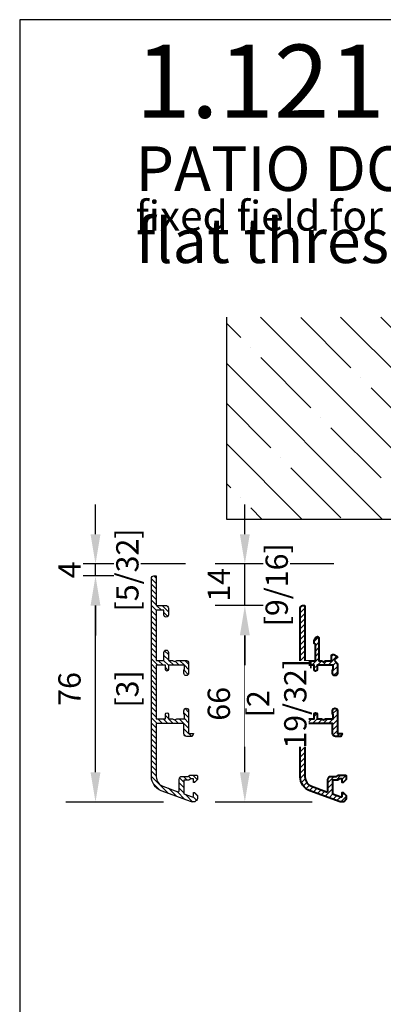
# Model space of a CAD drawing. Units: millimetres. Extents: x 14 to 202, y 2 to 289.
# Drawn here: x 14 to 38, y 223 to 289 of the extents above; entities that cross this region are included whole.
import ezdxf

# ---------------------------------------------------------------- set-up
doc = ezdxf.new("R2010")
doc.units = ezdxf.units.MM
doc.header["$PDMODE"] = 35
doc.layers.add('A_Planköpfe', color=7, linetype='Continuous', lineweight=18)
doc.layers.add('EN_ALU', color=142, linetype='Continuous')
doc.layers.add('EN_MAß', color=14, linetype='Continuous')
doc.styles.add('ARIAL', font='arial.ttf')
doc.styles.add('Dim', font='simplex.shx', dxfattribs={"width": 0.65})
doc.styles.get("Standard").update_dxf_attribs({"font": 'simplex.shx', "width": 0.8})
doc.dimstyles.new('EN_Bemaßung_02', dxfattribs={"dimtxt": 1.5, "dimasz": 2, "dimexe": 2, "dimexo": 2, "dimgap": 1, "dimtad": 1, "dimdec": 0, "dimdsep": 46, "dimtxsty": 'Dim', "dimcen": 0, "dimdle": 1, "dimclrd": 256, "dimclre": 256, "dimclrt": 142, "dimadec": 1, "dimazin": 0, "dimtfac": 0.7, "dimtdec": 0, "dimtix": 1, "dimtmove": 0, "dimatfit": 3, "dimfxl": 1, "dimtvp": 2, "dimtfill": 1, "dimtolj": 1, "dimtzin": 0, "dimlwd": -1, "dimlwe": -1, "dimarcsym": 0})

# ---------------------------------------------------------------- blocks, each defined once
blk = doc.blocks.new('SS 66_16')
at = {"layer": 'EN_ALU'}
h = blk.add_hatch(dxfattribs=at)
h.set_pattern_fill('ANSI31', color=256, scale=0.4, style=0)
h.set_pattern_definition([(45, (-1505.3745, 5818.0447), (-0.8980256, 0.8980256), [])])
edge = h.paths.add_edge_path()
edge.add_line((-29, 0), (-10.4, 0))
edge.add_line((-10.4, 0), (-10.4, -3.5))
edge.add_line((-10.4, -3.5), (-16.1, -3.5))
edge.add_line((-16.1, -3.5), (-16.1, -3.4))
edge.add_arc((-16.4, -3.4), 0.3, 360, 450)
edge.add_line((-16.4, -3.1), (-17.12, -3.1))
edge.add_arc((-17.12, -3.4), 0.3, 90, 120)
edge.add_line((-17.27, -3.14), (-18.35, -3.76))
edge.add_arc((-18.1, -4.2), 0.5, 119.9975, 179.9975)
edge.add_line((-18.6, -4.2), (-18.6, -4.2))
edge.add_arc((-18.1, -4.2), 0.5, 180, 270)
edge.add_line((-18.1, -4.7), (-10.4, -4.7))
edge.add_line((-10.4, -4.7), (-10.4, -5.51))
edge.add_line((-10.4, -5.51), (-10, -6.2))
edge.add_line((-10, -6.2), (-10.4, -6.89))
edge.add_line((-10.4, -6.89), (-10.4, -8.9))
edge.add_line((-10.4, -8.9), (-12, -8.9))
edge.add_arc((-12, -9.5), 0.6, 90, 180)
edge.add_line((-12.6, -9.5), (-12.6, -9.7))
edge.add_line((-12.6, -9.7), (-12, -10.74))
edge.add_arc((-11.74, -10.59), 0.3, 210, 330)
edge.add_line((-11.48, -10.74), (-11.17, -10.21))
edge.add_arc((-10.74, -10.46), 0.5, 45, 150, ccw=False)
edge.add_line((-10.39, -10.11), (-9.89, -10.61))
edge.add_arc((-9.18, -9.9), 1, 225, 270)
edge.add_line((-9.18, -10.9), (-6.3, -10.9))
edge.add_arc((-6.3, -10.1), 0.8, 270, 450)
edge.add_line((-6.3, -9.3), (-7.4, -9.3))
edge.add_arc((-7.4, -9.4), 0.1, 90, 179.9917)
edge.add_arc((-7.6, -9.4), 0.1, -90, 0.0083, ccw=False)
edge.add_line((-7.6, -9.5), (-9, -9.5))
edge.add_line((-9, -9.5), (-9, -4.1))
edge.add_line((-9, -4.1), (-7.5, -4.1))
edge.add_arc((-7.5, -3.6), 0.5, 270, 450)
edge.add_line((-7.5, -3.1), (-9, -3.1))
edge.add_line((-9, -3.1), (-9, 0))
edge.add_line((-9, 0), (9, 0))
edge.add_line((9, 0), (9, -3.1))
edge.add_line((9, -3.1), (7.5, -3.1))
edge.add_arc((7.5, -3.6), 0.5, 90, 270)
edge.add_line((7.5, -4.1), (9, -4.1))
edge.add_line((9, -4.1), (9, -5.51))
edge.add_line((9, -5.51), (9.4, -6.2))
edge.add_line((9.4, -6.2), (9, -6.89))
edge.add_line((9, -6.89), (9, -9.5))
edge.add_line((9, -9.5), (7.6, -9.5))
edge.add_arc((7.6, -9.4), 0.1, 180, 270, ccw=False)
edge.add_arc((7.4, -9.4), 0.1, 0, 90)
edge.add_line((7.4, -9.3), (6.3, -9.3))
edge.add_arc((6.3, -10.1), 0.8, 90, 270)
edge.add_line((6.3, -10.9), (14, -10.9))
edge.add_line((14, -10.9), (14, -12.5))
edge.add_line((14, -12.5), (15, -12.03))
edge.add_line((15, -12.03), (15, -10.3))
edge.add_arc((14, -10.3), 1, 360, 450)
edge.add_line((14, -9.3), (10.6, -9.3))
edge.add_line((10.6, -9.3), (10.6, 0))
edge.add_line((10.6, 0), (28.5, 0))
edge.add_arc((28.5, -3.4), 3.4, 20, 90, ccw=False)
edge.add_line((31.69, -2.24), (33.54, -7.3))
edge.add_arc((33.25, -7.4), 0.3, -90, 20, ccw=False)
edge.add_line((33.25, -7.7), (29.4, -7.7))
edge.add_arc((29.4, -8.7), 1, 90, 180)
edge.add_line((28.4, -8.7), (28.4, -10.6))
edge.add_line((28.4, -10.6), (28, -11.29))
edge.add_line((28, -11.29), (28, -13.6))
edge.add_arc((28.3, -13.6), 0.3, 180, 270)
edge.add_line((28.3, -13.9), (29.4, -13.9))
edge.add_line((29.4, -13.9), (30.4, -12.9))
edge.add_line((30.4, -12.9), (30.4, -12.5))
edge.add_line((30.4, -12.5), (29.2, -12.5))
edge.add_line((29.2, -12.5), (29.2, -11.61))
edge.add_line((29.2, -11.61), (29.6, -10.92))
edge.add_line((29.6, -10.92), (29.6, -9.3))
edge.add_line((29.6, -9.3), (34.26, -9.3))
edge.add_line((34.26, -9.3), (35.25, -12.1))
edge.add_arc((34.97, -12.2), 0.3, -90, 19.5114, ccw=False)
edge.add_line((34.97, -12.5), (33.8, -12.5))
edge.add_line((33.8, -12.5), (33.8, -12.9))
edge.add_line((33.8, -12.9), (34.8, -13.9))
edge.add_line((34.8, -13.9), (35.5, -13.9))
edge.add_arc((35.5, -12.4), 1.5, 270, 380)
edge.add_line((36.91, -11.89), (33.2, -1.69))
edge.add_arc((28.5, -3.4), 5, 20, 90)
edge.add_line((28.5, 1.6), (-28.2, 1.6))
edge.add_arc((-28.2, 0.8), 0.8, 90, 180)
edge.add_line((-29, 0.8), (-29, 0))
at = {"layer": 'EN_ALU', "lineweight": 40}
blk.add_lwpolyline([(-29, 0), (-10.4, 0), (-10.4, -3.5), (-16.1, -3.5), (-16.1, -3.4, 0.414214), (-16.4, -3.1), (-17.12, -3.1, 0.131652), (-17.27, -3.14), (-18.35, -3.76, 0.267949), (-18.6, -4.2), (-18.6, -4.2, 0.414214), (-18.1, -4.7), (-10.4, -4.7), (-10.4, -5.51), (-10, -6.2), (-10.4, -6.89), (-10.4, -8.9), (-12, -8.9, 0.414214), (-12.6, -9.5), (-12.6, -9.7), (-12, -10.74, 0.57735), (-11.48, -10.74), (-11.17, -10.21, -0.493145), (-10.39, -10.11), (-9.89, -10.61, 0.198912), (-9.18, -10.9), (-6.3, -10.9, 1), (-6.3, -9.3), (-7.4, -9.3, 0.414171), (-7.5, -9.4), (-7.5, -9.4, -0.414256), (-7.6, -9.5), (-9, -9.5), (-9, -4.1), (-7.5, -4.1, 1), (-7.5, -3.1), (-9, -3.1), (-9, 0), (9, 0), (9, -3.1), (7.5, -3.1, 1), (7.5, -4.1), (9, -4.1), (9, -5.51), (9.4, -6.2), (9, -6.89), (9, -9.5), (7.6, -9.5, -0.414214), (7.5, -9.4, 0.414214), (7.4, -9.3), (6.3, -9.3, 1), (6.3, -10.9), (14, -10.9), (14, -12.5), (15, -12.03), (15, -10.3, 0.414214), (14, -9.3), (10.6, -9.3), (10.6, 0), (28.5, 0, -0.315299), (31.69, -2.24), (33.54, -7.3, -0.520567), (33.25, -7.7), (29.4, -7.7, 0.414214), (28.4, -8.7), (28.4, -10.6), (28, -11.29), (28, -13.6, 0.414214), (28.3, -13.9), (29.4, -13.9), (30.4, -12.9), (30.4, -12.5), (29.2, -12.5), (29.2, -11.61), (29.6, -10.92), (29.6, -9.3), (34.26, -9.3), (35.25, -12.1, -0.51786), (34.97, -12.5), (33.8, -12.5), (33.8, -12.9), (34.8, -13.9), (35.5, -13.9, 0.520567), (36.91, -11.89), (33.2, -1.69, 0.315299), (28.5, 1.6), (-28.2, 1.6, 0.414214), (-29, 0.8)], format="xyb", close=True, dxfattribs=at)
blk = doc.blocks.new('*D92')
at = {"layer": 'Defpoints', "color": 0, "ltscale": 0.1, "transparency": 16777216}
for p in [(28.834, 249.468), (32.716, 249.468), (35.356, 236.268)]:
    blk.add_point(p, dxfattribs=at)
at = {"layer": 'EN_MAß', "ltscale": 0.1, "transparency": 16777216}
for p, q in [((30.716, 249.468), (26.834, 249.468)), ((28.834, 238.268), (28.834, 247.468)), ((33.356, 236.268), (26.834, 236.268))]:
    blk.add_line(p, q, dxfattribs=at)
for points in [[(28.501, 247.468), (29.167, 247.468), (28.834, 249.468)], [(28.501, 238.268), (29.167, 238.268), (28.834, 236.268)]]:
    blk.add_solid(points, dxfattribs=at)
at = {"layer": 'EN_MAß', "color": 142, "ltscale": 0.1, "transparency": 16777216, "insert": (27.084, 242.868), "char_height": 1.5, "attachment_point": 5, "rotation": 90, "style": 'Dim', "bg_fill": 3, "box_fill_scale": 1.1, "bg_fill_color": 256, "bg_fill_true_color": 13158600, "bg_fill_transparency": 0}
blk.add_mtext('\\A1;66', dxfattribs=at)
at = {"layer": 'EN_MAß', "color": 142, "ltscale": 0.1, "transparency": 16777216, "insert": (30.977, 242.868), "char_height": 1.5, "attachment_point": 5, "rotation": 90, "style": 'Dim', "bg_fill": 3, "box_fill_scale": 1.1, "bg_fill_color": 256, "bg_fill_true_color": 13158600, "bg_fill_transparency": 0}
blk.add_mtext('\\A1;[2 19/32]', dxfattribs=at)
blk = doc.blocks.new('*D93')
at = {"layer": 'Defpoints', "color": 0, "ltscale": 0.1, "transparency": 16777216}
for p in [(18.788, 251.468), (22.712, 251.468), (25.352, 236.268)]:
    blk.add_point(p, dxfattribs=at)
at = {"layer": 'EN_MAß', "ltscale": 0.1, "transparency": 16777216}
for p, q in [((20.712, 251.468), (16.788, 251.468)), ((18.788, 238.268), (18.788, 249.468)), ((23.352, 236.268), (16.788, 236.268))]:
    blk.add_line(p, q, dxfattribs=at)
for points in [[(18.455, 249.468), (19.122, 249.468), (18.788, 251.468)], [(18.455, 238.268), (19.122, 238.268), (18.788, 236.268)]]:
    blk.add_solid(points, dxfattribs=at)
at = {"layer": 'EN_MAß', "color": 142, "ltscale": 0.1, "transparency": 16777216, "char_height": 1.5, "attachment_point": 5, "rotation": 90, "style": 'Dim', "bg_fill": 3, "box_fill_scale": 1.1, "bg_fill_color": 256, "bg_fill_true_color": 13158600, "bg_fill_transparency": 0}
for s, insert in [('\\A1;76', (17.038, 243.868)), ('\\A1;[3]', (20.931, 243.868))]:
    blk.add_mtext(s, dxfattribs=dict(at, insert=insert))
blk = doc.blocks.new('*D94')
at = {"layer": 'Defpoints', "color": 0, "ltscale": 0.1, "transparency": 16777216}
for p in [(18.788, 252.268), (26.834, 252.268), (22.712, 251.468)]:
    blk.add_point(p, dxfattribs=at)
at = {"layer": 'EN_MAß', "ltscale": 0.1, "transparency": 16777216}
for p, q in [((18.788, 254.268), (18.788, 256.268)), ((24.834, 252.268), (16.788, 252.268)), ((18.788, 251.468), (18.788, 252.268)), ((20.712, 251.468), (16.788, 251.468)), ((18.788, 249.468), (18.788, 247.468))]:
    blk.add_line(p, q, dxfattribs=at)
for points in [[(18.455, 254.268), (19.122, 254.268), (18.788, 252.268)], [(18.455, 249.468), (19.122, 249.468), (18.788, 251.468)]]:
    blk.add_solid(points, dxfattribs=at)
at = {"layer": 'EN_MAß', "color": 142, "ltscale": 0.1, "transparency": 16777216, "char_height": 1.5, "attachment_point": 5, "rotation": 90, "style": 'Dim', "bg_fill": 3, "box_fill_scale": 1.1, "bg_fill_color": 256, "bg_fill_true_color": 13158600, "bg_fill_transparency": 0}
for s, insert in [('\\A1;[5/32]', (20.931, 251.868)), ('\\A1;4', (17.038, 251.868))]:
    blk.add_mtext(s, dxfattribs=dict(at, insert=insert))
blk = doc.blocks.new('*D95')
at = {"layer": 'Defpoints', "color": 0, "ltscale": 0.1, "transparency": 16777216}
for p in [(28.832, 252.268), (36.82, 252.268), (32.699, 249.468)]:
    blk.add_point(p, dxfattribs=at)
at = {"layer": 'EN_MAß', "ltscale": 0.1, "transparency": 16777216}
for p, q in [((28.832, 254.268), (28.832, 256.268)), ((34.82, 252.268), (26.832, 252.268)), ((28.832, 249.468), (28.832, 252.268)), ((30.699, 249.468), (26.832, 249.468)), ((28.832, 247.468), (28.832, 245.468))]:
    blk.add_line(p, q, dxfattribs=at)
for points in [[(28.499, 254.268), (29.166, 254.268), (28.832, 252.268)], [(28.499, 247.468), (29.166, 247.468), (28.832, 249.468)]]:
    blk.add_solid(points, dxfattribs=at)
at = {"layer": 'EN_MAß', "color": 142, "ltscale": 0.1, "transparency": 16777216, "char_height": 1.5, "attachment_point": 5, "rotation": 90, "style": 'Dim', "bg_fill": 3, "box_fill_scale": 1.1, "bg_fill_color": 256, "bg_fill_true_color": 13158600, "bg_fill_transparency": 0}
for s, insert in [('\\A1;[9/16]', (30.975, 250.868)), ('\\A1;14', (27.082, 250.868))]:
    blk.add_mtext(s, dxfattribs=dict(at, insert=insert))

msp = doc.modelspace()

# ---------------------------------------------------------------- hatches: boundary and pattern name
at = {"layer": 'EN_ALU'}
h = msp.add_hatch(dxfattribs=at)
h.set_pattern_fill('ANSI31', color=256, scale=0.4, angle=90, style=0)
h.set_pattern_definition([(135, (18816.4293, -22551.74805), (-0.1796051224, -0.1796051224), [])])
h.paths.add_polyline_path([(22.872, 241.548), (24.732, 241.548), (24.732, 240.868, 0.414214), (24.932, 240.668), (25.279, 240.668), (25.372, 240.868), (25.052, 240.868), (25.052, 242.408, 1), (24.732, 242.408), (24.732, 242.188, 0.414214), (24.752, 242.168, -0.414214), (24.772, 242.148), (24.772, 241.868), (24.251, 241.868), (24.112, 241.788), (23.974, 241.868), (23.692, 241.868), (23.692, 242.168, 1), (23.492, 242.168), (23.492, 241.868), (22.872, 241.868), (22.872, 245.468), (23.492, 245.468), (23.492, 245.168, 1), (23.692, 245.168), (23.692, 245.468), (24.772, 245.468), (24.772, 245.188, -0.414214), (24.752, 245.168, 0.414214), (24.732, 245.148), (24.732, 244.928, 1), (25.052, 244.928), (25.052, 245.588, 0.414214), (24.852, 245.788), (24.251, 245.788), (24.112, 245.708), (23.974, 245.788), (23.692, 245.788), (23.692, 246.328, 1), (23.392, 246.328), (23.392, 245.788), (22.872, 245.788), (22.872, 249.168), (23.392, 249.168), (23.392, 248.848, 1), (23.692, 248.848), (23.692, 249.288, 0.414214), (23.492, 249.488), (22.872, 249.488), (22.872, 251.468), (22.712, 251.468, 0.414214), (22.552, 251.308), (22.552, 237.968, 0.315299), (23.21, 237.029), (25.25, 236.286, 0.520567), (25.652, 236.568), (25.652, 236.708), (25.452, 236.908), (25.372, 236.908), (25.372, 236.675, -0.51786), (25.292, 236.618), (24.732, 236.817), (24.732, 237.748), (25.057, 237.748), (25.195, 237.828), (25.372, 237.828), (25.372, 237.588), (25.452, 237.588), (25.652, 237.788), (25.652, 238.008, 0.414214), (25.592, 238.068), (25.131, 238.068), (24.992, 237.988), (24.612, 237.988, 0.414214), (24.412, 237.788), (24.412, 237.017, -0.520567), (24.332, 236.961), (23.32, 237.329, -0.315299), (22.872, 237.968)])

# ---------------------------------------------------------------- linework, layer by layer
for p, q in [((35.972, 265.463), (32.604, 268.831)), ((38.666, 268.158), (37.97, 268.853)), ((28.563, 267.484), (27.612, 268.435)), ((29.237, 266.81), (29.237, 266.81)), ((33.278, 262.769), (29.91, 266.137)), ((36.645, 264.79), (36.645, 264.79)), ((40.686, 260.749), (37.319, 264.116)), ((30.584, 260.075), (27.612, 263.047)), ((33.951, 262.096), (33.951, 262.096)), ((37.992, 258.055), (34.625, 261.422)), ((31.257, 259.402), (31.257, 259.402)), ((27.889, 257.381), (27.612, 257.658)), ((28.563, 256.708), (28.563, 256.708))]:
    msp.add_line(p, q)
msp.add_lwpolyline([(24.752, 245.168, 0.414214), (24.772, 245.188), (24.772, 245.468), (23.692, 245.468), (23.692, 245.168, -1), (23.492, 245.168), (23.492, 245.468), (22.872, 245.468), (22.872, 241.868), (23.492, 241.868), (23.492, 242.168, -1), (23.692, 242.168), (23.692, 241.868), (23.974, 241.868), (24.112, 241.788), (24.251, 241.868), (24.772, 241.868), (24.772, 242.148, 0.414214), (24.752, 242.168, -0.414214), (24.732, 242.188), (24.732, 242.408, -1), (25.052, 242.408), (25.052, 240.868), (25.372, 240.868), (25.279, 240.668), (24.932, 240.668, -0.414214), (24.732, 240.868), (24.732, 241.548), (22.872, 241.548), (22.872, 237.968, 0.315299), (23.32, 237.329), (24.332, 236.961, 0.520567), (24.412, 237.017), (24.412, 237.788, -0.414214), (24.612, 237.988), (24.992, 237.988), (25.131, 238.068), (25.592, 238.068, -0.414214), (25.652, 238.008), (25.652, 237.788), (25.452, 237.588), (25.372, 237.588), (25.372, 237.828), (25.195, 237.828), (25.057, 237.748), (24.732, 237.748), (24.732, 236.817), (25.292, 236.618, 0.51786), (25.372, 236.675), (25.372, 236.908), (25.452, 236.908), (25.652, 236.708), (25.652, 236.568, -0.520567), (25.25, 236.286), (23.21, 237.029, -0.315299), (22.552, 237.968), (22.552, 251.308, -0.414214), (22.712, 251.468), (22.872, 251.468), (22.872, 249.488), (23.492, 249.488, -0.414214), (23.692, 249.288), (23.692, 248.848, -1), (23.392, 248.848), (23.392, 249.168), (22.872, 249.168), (22.872, 245.788), (23.392, 245.788), (23.392, 246.328, -1), (23.692, 246.328), (23.692, 245.788), (23.974, 245.788), (24.112, 245.708), (24.251, 245.788), (24.852, 245.788, -0.414214), (25.052, 245.588), (25.052, 244.928, -1), (24.732, 244.928), (24.732, 245.148, -0.414214)], format="xyb", close=True, dxfattribs=at)

# ---------------------------------------------------------------- block references
at = {"xscale": -0.2000000000000001, "yscale": 0.2000000000000001, "zscale": 0.2000000000000001, "rotation": 90}
msp.add_blockref('SS 66_16', (32.876, 243.668), dxfattribs=at)

# ---------------------------------------------------------------- texts
at = {"layer": 'A_Planköpfe', "color": 7, "attachment_point": 1, "line_spacing_factor": 0.968573}
for s, insert, char_height, width in [('{\\fArial Narrow|b0|i0|c0|p34;1.1\\fArial Narrow|b0|i0|c238|p34;21}', (21.482, 287.174), 4.91641, 24.18), ('{\\fArial Narrow|b0|i0|c0|p34;PATIO DOORS with flat threshold}', (21.482, 280.34), 3, 41.25044)]:
    msp.add_mtext(s, dxfattribs=dict(at, insert=insert, char_height=char_height, width=width))
at = {"layer": 'A_Planköpfe', "color": 7, "insert": (21.482, 276.674), "char_height": 2, "width": 49.66564, "attachment_point": 1, "line_spacing_factor": 0.968573, "style": 'ARIAL'}
msp.add_mtext('{\\fArial Narrow|b0|i0|c0|p34;fixed field for patio door}', dxfattribs=at)

# ---------------------------------------------------------------- next in the draw order: dimensions: what is measured, and where the dimension line sits
at = {"layer": 'EN_MAß', "ltscale": 0.1}
for base, p1, p2, picture, middle in [((18.788, 251.468), (25.352, 236.268), (22.712, 251.468), '*D93', (18.788, 243.868)), ((28.834, 249.468), (35.356, 236.268), (32.716, 249.468), '*D92', (28.834, 242.868))]:
    dim = msp.add_linear_dim(base=base, p1=p1, p2=p2, angle=90, dimstyle='EN_Bemaßung_02', override={"dimscale": 1, "dimlfac": 5, "dimpost": '\\X', "dimtix": 1, "dimtofl": 1, "dimtmove": 0, "dimatfit": 3}, dxfattribs=at)
    dim.commit()
    dim.dimension.update_dxf_attribs({"geometry": picture, "text_midpoint": middle})

# ---------------------------------------------------------------- next in the draw order: dimensions: what is measured, and where the dimension line sits
dim = msp.add_linear_dim(base=(18.788, 252.268), p1=(22.712, 251.468), p2=(26.834, 252.268), angle=90, dimstyle='EN_Bemaßung_02', override={"dimscale": 1, "dimlfac": 5, "dimpost": '\\X', "dimtix": 1, "dimtofl": 1, "dimtmove": 0, "dimatfit": 3}, dxfattribs=at)
dim.commit()
dim.dimension.update_dxf_attribs({"geometry": '*D94', "text_midpoint": (18.788, 251.868)})

# ---------------------------------------------------------------- next in the draw order: dimensions: what is measured, and where the dimension line sits
dim = msp.add_linear_dim(base=(28.832, 252.268), p1=(32.699, 249.468), p2=(36.82, 252.268), angle=90, dimstyle='EN_Bemaßung_02', override={"dimscale": 1, "dimlfac": 5, "dimpost": '\\X', "dimtix": 1, "dimtofl": 1, "dimtmove": 0, "dimatfit": 3}, dxfattribs=at)
dim.commit()
dim.dimension.update_dxf_attribs({"geometry": '*D95', "text_midpoint": (28.832, 250.868)})

# ---------------------------------------------------------------- next in the draw order: linework, layer by layer
for p, q in [((43.473, 255.268), (29.888, 268.853)), ((48.861, 255.268), (35.276, 268.853)), ((38.085, 255.268), (27.612, 265.741)), ((32.696, 255.268), (27.612, 260.352)), ((35.298, 255.361), (31.931, 258.728)), ((30.002, 255.268), (29.237, 256.034))]:
    msp.add_line(p, q)
msp.add_lwpolyline([(13.689, 1.854), (201.689, 1.854), (201.689, 288.854), (13.689, 288.854)], close=True)
msp.add_lwpolyline([(71.668, 268.853), (71.668, 255.268), (27.612, 255.268), (27.612, 268.853)])

doc.saveas('drawing.dxf')
